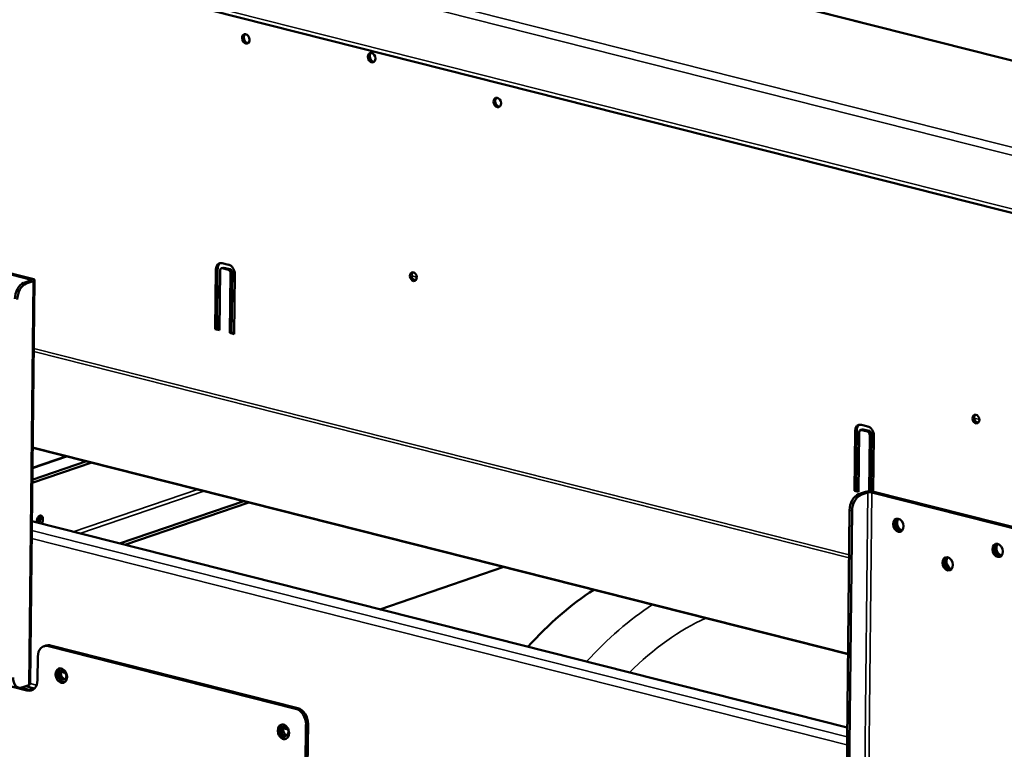
# Model space of a CAD drawing. Units: millimetres. Extents: x 65 to 5851, y 100 to 4100.
# Drawn here: x 5128 to 5417, y 3178 to 3392 of the extents above; entities that cross this region are included whole.
import ezdxf

# ---------------------------------------------------------------- set-up
doc = ezdxf.new("R2010")
doc.units = ezdxf.units.MM
doc.header["$LTSCALE"] = 20
doc.layers.add('Visible (ISO)', color=7, linetype='Continuous', lineweight=50)
doc.layers.add('Visible Narrow (ISO)', color=7, linetype='Continuous', lineweight=35)

msp = doc.modelspace()

# ---------------------------------------------------------------- linework, layer by layer
at = {"layer": 'Visible (ISO)'}
for p, q in [((5462.71, 3369.24), (4657.1, 3573.17)), ((4560.15, 3552.95), (5472.56, 3321.99)), ((5086.15, 3327.31), (5131.06, 3315.94)), ((5131.67, 3316.15), (5086.77, 3327.52)), ((5185.36, 3301.34), (5185.55, 3318.93)), ((5186.06, 3319.11), (5185.87, 3301.51)), ((5186.78, 3318.62), (5186.59, 3301.02)), ((5187.14, 3319.22), (5187.65, 3319.4)), ((5189.25, 3318.76), (5187.41, 3319.23)), ((5187.42, 3320.76), (5189.27, 3320.29)), ((5187.92, 3319.4), (5189.76, 3318.94)), ((5131.16, 3315.61), (5129.12, 3314.92)), ((5129.85, 3314.73), (5131.9, 3315.43)), ((5130.99, 3197.17), (5132.31, 3315.75)), ((5189.66, 3300.25), (5189.86, 3317.84)), ((5190.37, 3318.02), (5190.17, 3300.42)), ((5191.09, 3317.53), (5190.89, 3299.93)), ((5244.29, 3315.77), (5243.51, 3315.97)), ((5185.36, 3301.34), (5185.87, 3301.51)), ((5186.59, 3301.02), (5185.36, 3301.34)), ((5185.87, 3301.51), (5186.59, 3301.33)), ((5189.66, 3300.25), (5190.17, 3300.42)), ((5190.89, 3299.93), (5189.66, 3300.25)), ((5190.17, 3300.42), (5190.9, 3300.24)), ((5375.03, 3273.27), (5376.88, 3272.8)), ((5409.45, 3273.97), (5408.67, 3274.17)), ((5372.97, 3253.85), (5373.16, 3271.44)), ((5373.67, 3271.62), (5373.48, 3254.02)), ((5374.39, 3271.13), (5374.2, 3253.54)), ((5374.75, 3271.73), (5375.26, 3271.91)), ((5376.86, 3271.27), (5375.02, 3271.74)), ((5375.53, 3271.92), (5377.37, 3271.45)), ((5377.28, 3253.75), (5377.47, 3270.35)), ((5377.98, 3270.53), (5377.79, 3253.75)), ((5378.7, 3270.04), (5378.52, 3253.66)), ((5131.76, 3266.54), (5371.11, 3205.96)), ((5131.69, 3260.61), (5141.7, 3264.03)), ((5149.09, 3262.16), (5131.64, 3256.2)), ((5147.55, 3262.55), (5131.65, 3257.12)), ((5372.97, 3253.85), (5373.48, 3254.02)), ((5374.2, 3253.54), (5372.97, 3253.85)), ((5373.48, 3254.02), (5374.2, 3253.84)), ((5376.22, 3253.58), (5374.18, 3252.88)), ((5374.92, 3252.7), (5376.96, 3253.4)), ((5378.09, 3253.41), (5422.99, 3242.05)), ((5423.6, 3242.26), (5378.7, 3253.62)), ((5157.24, 3238.42), (5193.7, 3250.86)), ((5158.78, 3238.03), (5195.24, 3250.47)), ((5370.34, 3137.25), (5371.58, 3248.19)), ((5371.08, 3137.07), (5372.32, 3248)), ((5131.52, 3244.93), (5370.87, 3184.35)), ((5233.65, 3219.08), (5270.11, 3231.52)), ((5135.66, 3208.42), (5135.04, 3208.21)), ((5209.57, 3190.08), (5136.99, 3208.46)), ((5130.06, 3195.27), (5085.78, 3206.48)), ((5136.38, 3208.25), (5208.96, 3189.88)), ((5133.26, 3205.2), (5133.18, 3198.32)), ((5140.09, 3200.69), (5141.46, 3200.34)), ((5128.29, 3196.08), (5130.68, 3195.48)), ((5128.53, 3196.15), (5130.58, 3196.85)), ((5129.62, 3196.52), (5132.26, 3195.85)), ((5212.47, 3172.88), (5212.61, 3185.48)), ((5205.29, 3184.19), (5206.66, 3183.84)), ((5205.56, 3184.12), (5205.57, 3184.68)), ((5211.99, 3185.27), (5211.86, 3173.03))]:
    msp.add_line(p, q, dxfattribs=at)
for centre, major_axis in [((5194.32, 3386.6), (0.47, -1.36)), ((5231.27, 3381.09), (0.47, -1.36)), ((5268.14, 3367.92), (0.47, -1.36)), ((5243.51, 3316.77), (0.43, -1.25)), ((5408.67, 3274.96), (0.43, -1.25)), ((5385.88, 3243.77), (-0.65, 1.89)), ((5415.03, 3236.39), (-0.65, 1.89)), ((5400.37, 3232.43), (-0.65, 1.89)), ((5140.17, 3199.62), (-0.71, 2.08)), ((5140.53, 3199.81), (0.47, -1.36)), ((5205.37, 3183.11), (-0.71, 2.08)), ((5205.74, 3183.31), (-0.47, 1.36))]:
    msp.add_ellipse(centre, major_axis=major_axis, ratio=0.737368, dxfattribs=at)
for centre, major_axis, ratio, start_param, end_param in [((5194.84, 3386.78), (-0.47, 1.36), 0.737368, 0.257297, 2.884295), ((5231.79, 3381.26), (-0.47, 1.36), 0.737368, 0.257297, 2.884295), ((5268.65, 3368.09), (-0.47, 1.36), 0.737368, 0.257297, 2.884295), ((5187.4, 3318.46), (-0.78, 2.27), 0.737368, 5.835882, 7.406678), ((5187.91, 3318.64), (-0.78, 2.27), 0.737368, 0.15328, 1.123493), ((5187.4, 3318.46), (-0.258, 0.757), 0.737368, 5.835882, 7.406678), ((5187.91, 3318.64), (-0.258, 0.757), 0.737368, 5.835882, 6.283185), ((5189.24, 3318), (-0.258, 0.757), 0.737368, 4.265086, 5.835882), ((5189.24, 3318), (0.78, -2.27), 0.737368, 1.123493, 2.694289), ((5189.75, 3318.17), (0.258, -0.757), 0.737368, 1.123493, 2.694289), ((5130.55, 3315.77), (0.8, -0.009), 0.292174, 5.592816, 7.163612), ((5130.55, 3315.77), (1.76, -0.02), 0.292174, 5.592816, 7.163612), ((5244.02, 3316.94), (-0.43, 1.25), 0.737368, 0.281296, 2.860296), ((5129.07, 3311.09), (0.98, 3.88), 0.609034, 0.37726, 1.948057), ((5129.81, 3310.9), (0.98, 3.88), 0.609034, 0.37726, 1.948057), ((5409.18, 3275.14), (-0.43, 1.25), 0.737368, 0.281296, 2.860296), ((5375.01, 3270.98), (-0.78, 2.27), 0.737368, 5.835882, 7.406678), ((5375.52, 3271.15), (-0.78, 2.27), 0.737368, 0.15328, 1.123493), ((5376.85, 3270.51), (0.78, -2.27), 0.737368, 1.123493, 2.694289), ((5375.01, 3270.98), (-0.258, 0.757), 0.737368, 5.835882, 7.406678), ((5375.52, 3271.15), (-0.258, 0.757), 0.737368, 5.835882, 6.283185), ((5376.85, 3270.51), (-0.258, 0.757), 0.737368, 4.265086, 5.835882), ((5377.36, 3270.68), (0.258, -0.757), 0.737368, 1.123493, 2.694289), ((5374.13, 3249.06), (0.98, 3.88), 0.609034, 0.37726, 1.948057), ((5374.87, 3248.87), (0.98, 3.88), 0.609034, 0.37726, 1.948057), ((5377.58, 3253.24), (-1.76, 0.02), 0.292174, 4.02202, 5.592816), ((5377.58, 3253.24), (0.8, -0.009), 0.292174, 0.880427, 2.451223), ((5133.86, 3245.22), (0.35, 1.4), 0.609034, 4.0784, 8.487971), ((5132.38, 3245.36), (0.54, 2.13), 0.609034, 4.422016, 5.431138), ((5133.12, 3245.41), (0.35, 1.4), 0.609034, 4.0784, 5.834147), ((5386.49, 3243.98), (-0.65, 1.89), 0.737368, 0.221671, 2.919921), ((5386.49, 3243.98), (0.63, -1.85), 0.737368, 3.320952, 6.103826), ((5387, 3244.15), (0.63, -1.85), 0.737368, 3.538145, 5.886633), ((5415.65, 3236.6), (-0.65, 1.89), 0.737368, 0.221671, 2.919921), ((5415.65, 3236.6), (0.63, -1.85), 0.737368, 3.320952, 6.103826), ((5416.16, 3236.77), (0.63, -1.85), 0.737368, 3.538145, 5.886633), ((5400.98, 3232.64), (-0.65, 1.89), 0.737368, 0.221671, 2.919921), ((5400.98, 3232.64), (0.63, -1.85), 0.737368, 3.320952, 6.103826), ((5401.49, 3232.81), (0.63, -1.85), 0.737368, 3.538145, 5.886633), ((5310.56, 3119.57), (28.96, 114.39), 0.609034, 0.581601, 0.85324), ((5136.33, 3204.42), (-1.29, 3.79), 0.737368, 5.835882, 7.406678), ((5136.95, 3204.63), (-1.29, 3.79), 0.737368, 5.835882, 6.283185), ((5140.78, 3199.83), (-0.71, 2.08), 0.737368, 0.201228, 2.940364), ((5141.15, 3200.02), (-0.47, 1.36), 0.737368, 0.310318, 2.831275), ((5128.58, 3199.97), (-0.98, -3.88), 0.609034, 5.089649, 6.660446), ((5130.11, 3199.09), (1.29, -3.79), 0.737368, 5.835882, 7.406678), ((5129.23, 3197.19), (1.76, -0.02), 0.292174, 5.592816, 6.283185), ((5130.72, 3199.3), (1.29, -3.79), 0.737368, 5.835882, 6.173033), ((5208.92, 3186.05), (1.29, -3.79), 0.737368, 1.123493, 2.694289), ((5209.53, 3186.26), (-1.29, 3.79), 0.737368, 4.265086, 5.835882), ((5205.98, 3183.32), (-0.71, 2.08), 0.737368, 0.201228, 2.940364), ((5206.35, 3183.52), (-0.47, 1.36), 0.737368, 0.310318, 2.831275)]:
    msp.add_ellipse(centre, major_axis=major_axis, ratio=ratio, start_param=start_param, end_param=end_param, dxfattribs=at)
at = {"layer": 'Visible Narrow (ISO)'}
for p, q in [((5462.49, 3369.17), (4656.69, 3573.14)), ((5472.05, 3339.07), (4559.63, 3570.03)), ((4561.39, 3571.94), (5472.57, 3341.3)), ((4559.46, 3554.27), (5471.87, 3323.31)), ((5185.55, 3318.93), (5186.06, 3319.11)), ((5187.41, 3319.23), (5187.92, 3319.4)), ((5189.25, 3318.76), (5189.76, 3318.94)), ((5131.9, 3315.43), (5130.58, 3196.85)), ((5131.05, 3315.58), (5131.06, 3315.94)), ((5131.06, 3315.94), (5131.67, 3316.15)), ((5131.16, 3315.61), (5131.9, 3315.43)), ((5189.86, 3317.84), (5190.37, 3318.02)), ((5243.02, 3316.98), (5244.53, 3316.6)), ((5129.85, 3314.73), (5129.12, 3314.92)), ((5371.43, 3235.06), (5132.08, 3295.64)), ((5371.42, 3234.17), (5132.07, 3294.75)), ((5408.18, 3275.18), (5409.68, 3274.79)), ((5373.16, 3271.44), (5373.67, 3271.62)), ((5375.02, 3271.74), (5375.53, 3271.92)), ((5376.86, 3271.27), (5377.37, 3271.45)), ((5377.47, 3270.35), (5377.98, 3270.53)), ((5371.11, 3206.11), (5131.76, 3266.7)), ((5142.01, 3263.95), (5131.69, 3260.43)), ((5143.66, 3241.86), (5180.12, 3254.3)), ((5182.02, 3253.82), (5145.56, 3241.38)), ((5374.92, 3252.7), (5374.18, 3252.88)), ((5375.64, 3134.81), (5376.96, 3253.4)), ((5376.96, 3253.4), (5376.22, 3253.58)), ((5376.77, 3134.83), (5378.09, 3253.41)), ((5378.09, 3253.41), (5378.7, 3253.62)), ((5371.58, 3248.19), (5372.32, 3248)), ((5370.84, 3181.62), (5131.49, 3242.2)), ((5370.81, 3179.27), (5131.46, 3239.85)), ((5136.38, 3208.25), (5136.99, 3208.46)), ((5132.9, 3196.83), (5130.99, 3197.32)), ((5130.68, 3195.48), (5130.06, 3195.27)), ((5209.57, 3190.08), (5208.96, 3189.88)), ((5211.99, 3185.27), (5212.61, 3185.48))]:
    msp.add_line(p, q, dxfattribs=at)
for centre, major_axis, start_param, end_param in [((5327.79, 3115.21), (-28.96, -114.39), 3.723194, 3.994832), ((5333.94, 3113.66), (26.99, 106.64), 0.459321, 0.787855)]:
    msp.add_ellipse(centre, major_axis=major_axis, ratio=0.609034, start_param=start_param, end_param=end_param, dxfattribs=at)

doc.saveas('drawing.dxf')
